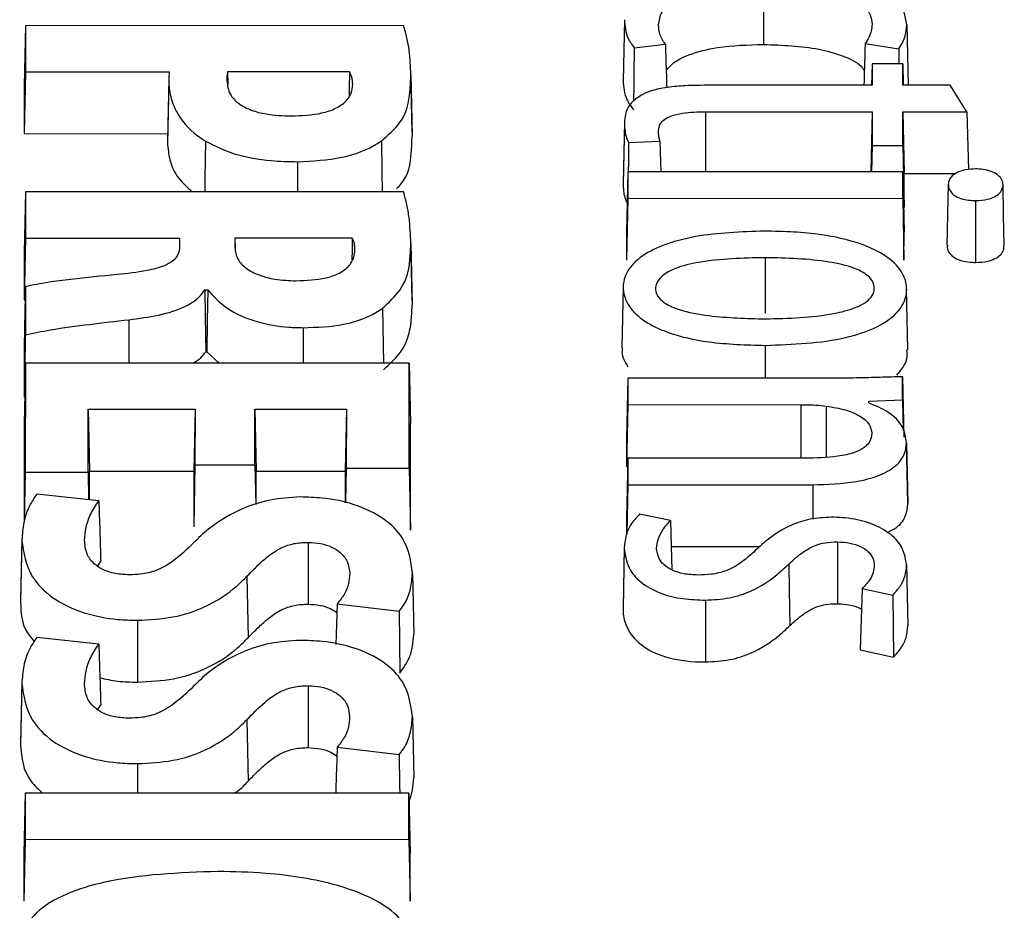
# Model space of a CAD drawing. Units: inches. Extents: x -230 to 118, y -64 to 140.
# Drawn here: x -224 to -223, y 46 to 47 of the extents above; entities that cross this region are included whole.
import ezdxf

# ---------------------------------------------------------------- set-up
doc = ezdxf.new("R2010")
doc.units = ezdxf.units.IN
doc.header["$MEASUREMENT"] = 0

msp = doc.modelspace()

# ---------------------------------------------------------------- linework, layer by layer
at = {"color": 7, "linetype": 'Continuous', "lineweight": 25}
for p, q in [((-223.26097, 46.81755), (-223.26097, 46.78501)), ((-223.33415, 46.79802), (-223.33484, 46.76587)), ((-223.64919, 46.79488), (-223.64988, 46.76313)), ((-223.64919, 46.79488), (-223.6492, 46.77059)), ((-223.45029, 46.79486), (-223.64919, 46.79488)), ((-223.18569, 46.79532), (-223.18501, 46.76352)), ((-223.32905, 46.78316), (-223.31263, 46.7851)), ((-223.20759, 46.78545), (-223.18991, 46.78277)), ((-223.18991, 46.78277), (-223.18981, 46.77482)), ((-223.6492, 46.77059), (-223.64988, 46.73805)), ((-223.6492, 46.77059), (-223.57345, 46.77058)), ((-223.47878, 46.77057), (-223.54286, 46.77058)), ((-223.54286, 46.77058), (-223.54274, 46.76401)), ((-223.44582, 46.73886), (-223.4465, 46.771)), ((-223.20394, 46.77483), (-223.20418, 46.76352)), ((-223.20394, 46.77483), (-223.20394, 46.76352)), ((-223.18782, 46.77482), (-223.20394, 46.77483)), ((-223.18782, 46.76352), (-223.18782, 46.77482)), ((-223.18782, 46.77482), (-223.18757, 46.76352)), ((-223.57383, 46.76686), (-223.57452, 46.73472)), ((-223.44648, 46.76901), (-223.4458, 46.73687)), ((-223.64988, 46.76313), (-223.64988, 46.73805)), ((-223.57384, 46.7652), (-223.57453, 46.73305)), ((-223.20394, 46.76352), (-223.28933, 46.76353)), ((-223.16289, 46.76352), (-223.18782, 46.76352)), ((-223.15406, 46.74957), (-223.16289, 46.76352)), ((-223.29145, 46.74959), (-223.20395, 46.74958)), ((-223.20395, 46.74958), (-223.20461, 46.71797)), ((-223.20395, 46.74958), (-223.20395, 46.73176)), ((-223.18783, 46.73176), (-223.18782, 46.74958)), ((-223.18782, 46.74958), (-223.15406, 46.74957)), ((-223.18782, 46.74958), (-223.18714, 46.71703)), ((-223.15406, 46.74957), (-223.15314, 46.71914)), ((-223.33417, 46.74383), (-223.33486, 46.71168)), ((-223.33416, 46.74428), (-223.33485, 46.71214)), ((-223.64988, 46.73805), (-223.57444, 46.73804)), ((-223.5745, 46.73472), (-223.57453, 46.73305)), ((-223.33195, 46.73334), (-223.31549, 46.73404)), ((-223.20395, 46.73176), (-223.20424, 46.71796)), ((-223.20395, 46.73176), (-223.18783, 46.73176)), ((-223.18783, 46.73176), (-223.18714, 46.69922)), ((-223.33237, 46.71798), (-223.33306, 46.68623)), ((-223.33237, 46.71798), (-223.33238, 46.70403)), ((-223.18783, 46.71796), (-223.33237, 46.71798)), ((-223.18784, 46.70401), (-223.18783, 46.71796)), ((-223.18783, 46.71796), (-223.18714, 46.68621)), ((-223.18714, 46.69922), (-223.18714, 46.71703)), ((-223.18714, 46.71703), (-223.15989, 46.71703)), ((-223.64922, 46.70738), (-223.6499, 46.67563)), ((-223.64922, 46.70738), (-223.64922, 46.68308)), ((-223.45033, 46.70736), (-223.64922, 46.70738)), ((-223.33238, 46.70403), (-223.33306, 46.67148)), ((-223.33238, 46.70403), (-223.18784, 46.70401)), ((-223.18784, 46.70401), (-223.18715, 46.67147)), ((-223.18743, 46.69922), (-223.18714, 46.69922)), ((-223.14947, 46.70285), (-223.14947, 46.67031)), ((-223.64922, 46.68308), (-223.64991, 46.65054)), ((-223.64922, 46.68308), (-223.56814, 46.68307)), ((-223.56814, 46.68307), (-223.56824, 46.67842)), ((-223.56814, 46.68307), (-223.56814, 46.67885)), ((-223.53907, 46.68307), (-223.53907, 46.67808)), ((-223.47732, 46.68306), (-223.53907, 46.68307)), ((-223.53907, 46.68307), (-223.53895, 46.67765)), ((-223.33306, 46.68623), (-223.33306, 46.67148)), ((-223.18715, 46.67147), (-223.18714, 46.68621)), ((-223.44585, 46.65022), (-223.44653, 46.68237)), ((-223.44651, 46.68036), (-223.44582, 46.64822)), ((-223.6499, 46.67563), (-223.64991, 46.65054)), ((-223.64923, 46.65755), (-223.64924, 46.6322)), ((-223.55485, 46.65589), (-223.55331, 46.65589)), ((-223.64991, 46.65054), (-223.64938, 46.65054)), ((-223.64992, 46.62565), (-223.64992, 46.59942)), ((-223.55438, 46.62334), (-223.55377, 46.62334)), ((-223.55377, 46.62334), (-223.54737, 46.61736)), ((-223.64924, 46.61737), (-223.64993, 46.58562)), ((-223.64924, 46.61737), (-223.64926, 46.55996)), ((-223.44744, 46.61735), (-223.64924, 46.61737)), ((-223.44745, 46.56204), (-223.44744, 46.61735)), ((-223.44744, 46.61735), (-223.44675, 46.5856)), ((-223.18787, 46.59808), (-223.18786, 46.61014)), ((-223.3324, 46.60941), (-223.33309, 46.57766)), ((-223.3324, 46.60941), (-223.33241, 46.59546)), ((-223.22486, 46.6094), (-223.3324, 46.60941)), ((-223.33241, 46.59546), (-223.3331, 46.56291)), ((-223.33241, 46.59546), (-223.24145, 46.59545)), ((-223.20566, 46.59733), (-223.18787, 46.59808)), ((-223.20566, 46.59635), (-223.20566, 46.59733)), ((-223.18787, 46.59808), (-223.18752, 46.58173)), ((-223.61628, 46.55995), (-223.61627, 46.59308)), ((-223.61627, 46.59308), (-223.56002, 46.59308)), ((-223.61627, 46.59308), (-223.61558, 46.56054)), ((-223.56002, 46.59308), (-223.5607, 46.56053)), ((-223.56002, 46.59308), (-223.56003, 46.56378)), ((-223.52855, 46.56378), (-223.52854, 46.59307)), ((-223.52854, 46.59307), (-223.48043, 46.59307)), ((-223.52854, 46.59307), (-223.52785, 46.56053)), ((-223.48043, 46.59307), (-223.48111, 46.56052)), ((-223.48043, 46.59307), (-223.48044, 46.56205)), ((-223.64993, 46.58562), (-223.64994, 46.53363)), ((-223.44677, 46.5295), (-223.44675, 46.5856)), ((-223.33309, 46.57766), (-223.3331, 46.56291)), ((-223.18507, 46.54355), (-223.18576, 46.5757)), ((-223.18576, 46.57532), (-223.18507, 46.54317)), ((-223.56003, 46.56378), (-223.56071, 46.53124)), ((-223.56003, 46.56378), (-223.52855, 46.56378)), ((-223.52855, 46.56378), (-223.52811, 46.54285)), ((-223.33242, 46.56728), (-223.3331, 46.53553)), ((-223.33242, 46.56728), (-223.33242, 46.55332)), ((-223.23934, 46.56727), (-223.33242, 46.56728)), ((-223.64926, 46.55996), (-223.64981, 46.53403)), ((-223.64926, 46.55996), (-223.61628, 46.55995)), ((-223.61628, 46.55995), (-223.61597, 46.54548)), ((-223.61559, 46.54543), (-223.61558, 46.56054)), ((-223.61558, 46.56054), (-223.5607, 46.56053)), ((-223.5607, 46.56053), (-223.56071, 46.53124)), ((-223.52786, 46.54293), (-223.52785, 46.56053)), ((-223.52785, 46.56053), (-223.48111, 46.56052)), ((-223.48111, 46.56052), (-223.48112, 46.54378)), ((-223.48044, 46.56205), (-223.48082, 46.54372)), ((-223.48044, 46.56205), (-223.44745, 46.56204)), ((-223.44745, 46.56204), (-223.44677, 46.5295)), ((-223.3331, 46.56291), (-223.33251, 46.56291)), ((-223.33242, 46.55332), (-223.33297, 46.52725)), ((-223.33242, 46.55332), (-223.23511, 46.55331)), ((-223.61059, 46.5449), (-223.64326, 46.54839)), ((-223.31, 46.53451), (-223.32621, 46.5379)), ((-223.3331, 46.53553), (-223.33311, 46.52693)), ((-223.65108, 46.52494), (-223.65177, 46.4928)), ((-223.65109, 46.52414), (-223.65177, 46.49199)), ((-223.50045, 46.523), (-223.50045, 46.49046)), ((-223.22215, 46.52325), (-223.22215, 46.49071)), ((-223.33423, 46.5206), (-223.33492, 46.48846)), ((-223.33423, 46.52017), (-223.33492, 46.48803)), ((-223.30957, 46.52078), (-223.26298, 46.52077)), ((-223.61116, 46.51052), (-223.60957, 46.51305)), ((-223.44567, 46.50669), (-223.44498, 46.47454)), ((-223.18578, 46.51117), (-223.18509, 46.47902)), ((-223.53271, 46.50516), (-223.53211, 46.47283)), ((-223.2091, 46.49874), (-223.19297, 46.49521)), ((-223.29153, 46.49262), (-223.29153, 46.46008)), ((-223.48523, 46.49069), (-223.45258, 46.48684)), ((-223.59029, 46.48203), (-223.59029, 46.44948)), ((-223.61061, 46.46944), (-223.64328, 46.47294)), ((-223.21012, 46.4664), (-223.19265, 46.46257)), ((-223.6511, 46.44948), (-223.65179, 46.41734)), ((-223.65111, 46.44868), (-223.6518, 46.41653)), ((-223.50047, 46.44754), (-223.50047, 46.415)), ((-223.61118, 46.43507), (-223.60959, 46.43759)), ((-223.44569, 46.43124), (-223.445, 46.39909)), ((-223.48525, 46.41525), (-223.4526, 46.4114)), ((-223.64931, 46.39105), (-223.65, 46.3593)), ((-223.64931, 46.39105), (-223.64932, 46.36676)), ((-223.44751, 46.39102), (-223.64931, 46.39105)), ((-223.44751, 46.36674), (-223.44751, 46.39102)), ((-223.44751, 46.39102), (-223.44682, 46.35928)), ((-223.64932, 46.36676), (-223.65, 46.33422)), ((-223.64932, 46.36676), (-223.44751, 46.36674)), ((-223.44751, 46.36674), (-223.44682, 46.3342)), ((-223.65, 46.3593), (-223.65, 46.33422)), ((-223.44682, 46.3342), (-223.44682, 46.35928))]:
    msp.add_line(p, q, dxfattribs=at)
at = {"color": 8, "linetype": 'Continuous', "lineweight": 25}
for p, q in [((-223.29145, 46.74959), (-223.29145, 46.71797)), ((-223.50611, 46.72327), (-223.50611, 46.70736)), ((-223.26012, 46.67279), (-223.26012, 46.64368)), ((-223.46145, 46.64616), (-223.46097, 46.61735)), ((-223.59489, 46.64018), (-223.5948, 46.61737)), ((-223.50313, 46.63596), (-223.50313, 46.61736)), ((-223.26013, 46.62665), (-223.26013, 46.6094)), ((-223.24145, 46.59545), (-223.24145, 46.56727)), ((-223.23511, 46.55331), (-223.23511, 46.5353)), ((-223.59031, 46.40658), (-223.59031, 46.39104))]:
    msp.add_line(p, q, dxfattribs=at)
at = {"color": 8, "linetype": 'Continuous', "lineweight": 25, "flags": 128}
msp.add_lwpolyline([(-223.55447, 46.73408), (-223.55462, 46.72435), (-223.55477, 46.71463), (-223.55488, 46.70737)], dxfattribs=at)
at = {"color": 7, "linetype": 'Continuous', "lineweight": 25, "flags": 128}
for points in [[(-223.46202, 46.73424), (-223.46175, 46.71804), (-223.46158, 46.70736)], [(-223.33195, 46.73334), (-223.33211, 46.72304), (-223.33219, 46.71798)], [(-223.31549, 46.73404), (-223.31521, 46.7233), (-223.31508, 46.71798)], [(-223.16385, 46.71158), (-223.16419, 46.69551), (-223.16453, 46.67944)], [(-223.13439, 46.67924), (-223.13473, 46.69531), (-223.13507, 46.71138)], [(-223.64923, 46.65755), (-223.6495, 46.64518), (-223.64971, 46.63541), (-223.64992, 46.62565)], [(-223.33479, 46.65743), (-223.33513, 46.64136), (-223.33547, 46.62529)], [(-223.55485, 46.65589), (-223.55465, 46.64198), (-223.55438, 46.62334)], [(-223.55331, 46.65589), (-223.55354, 46.63961), (-223.55377, 46.62334)], [(-223.18505, 46.62431), (-223.18539, 46.64038), (-223.18574, 46.65645)], [(-223.18786, 46.61014), (-223.18752, 46.59427), (-223.18718, 46.5784)], [(-223.22803, 46.59466), (-223.22809, 46.58183), (-223.22814, 46.57198), (-223.22815, 46.56793)], [(-223.31, 46.53451), (-223.30959, 46.52123), (-223.30918, 46.5085)], [(-223.24778, 46.51158), (-223.24754, 46.49794), (-223.2472, 46.47923)], [(-223.2091, 46.49874), (-223.20944, 46.48789), (-223.20978, 46.47714), (-223.21012, 46.4664)], [(-223.19297, 46.49521), (-223.19281, 46.47889), (-223.19265, 46.46257)], [(-223.48523, 46.49069), (-223.48575, 46.47448), (-223.48592, 46.46933)], [(-223.45258, 46.48684), (-223.4524, 46.47054), (-223.45223, 46.45425)], [(-223.53273, 46.42972), (-223.53243, 46.41355), (-223.53213, 46.39738)], [(-223.4526, 46.4114), (-223.45243, 46.3951), (-223.45238, 46.39103)]]:
    msp.add_lwpolyline(points, dxfattribs=at)
at = {"color": 7, "linetype": 'Continuous', "lineweight": 25}
for points, knots in [([(-223.18569, 46.79532), (-223.18651, 46.8), (-223.18803, 46.80866), (-223.20044, 46.81903), (-223.21827, 46.82671), (-223.2392, 46.83089), (-223.25459, 46.83133), (-223.26096, 46.83151)], [0, 0, 0, 0, 0.220037, 0.407496, 0.577852, 0.825235, 1, 1, 1, 1]), ([(-223.31623, 46.79533), (-223.3159, 46.79759), (-223.31525, 46.80211), (-223.30935, 46.80798), (-223.29936, 46.81296), (-223.28299, 46.81689), (-223.26917, 46.81731), (-223.26097, 46.81755)], [0, 0, 0, 0, 0.1546346, 0.3099687, 0.4524, 0.674994, 1, 1, 1, 1]), ([(-223.26097, 46.81755), (-223.25111, 46.81716), (-223.23653, 46.81659), (-223.21887, 46.81188), (-223.20925, 46.80675), (-223.20453, 46.8009), (-223.20412, 46.79733), (-223.20393, 46.79571)], [0, 0, 0, 0, 0.385675, 0.570313, 0.756844, 0.89007, 1, 1, 1, 1]), ([(-223.33415, 46.79802), (-223.33406, 46.79639), (-223.33386, 46.79306), (-223.33242, 46.788), (-223.33018, 46.78479), (-223.32905, 46.78316)], [0, 0, 0, 0, 0.320306, 0.655846, 1, 1, 1, 1]), ([(-223.44648, 46.76901), (-223.44665, 46.77333), (-223.44691, 46.77981), (-223.44841, 46.78843), (-223.44966, 46.79272), (-223.45029, 46.79486)], [0, 0, 0, 0, 0.498009, 0.748651, 1, 1, 1, 1]), ([(-223.31263, 46.7851), (-223.31326, 46.786), (-223.31453, 46.7878), (-223.31592, 46.79123), (-223.31611, 46.79377), (-223.31623, 46.79533)], [0, 0, 0, 0, 0.27719, 0.554373, 1, 1, 1, 1]), ([(-223.20393, 46.79571), (-223.20402, 46.79449), (-223.2042, 46.79213), (-223.20546, 46.78867), (-223.20687, 46.78653), (-223.20759, 46.78545)], [0, 0, 0, 0, 0.347775, 0.671156, 1, 1, 1, 1]), ([(-223.18991, 46.78277), (-223.18916, 46.78389), (-223.18766, 46.78613), (-223.18616, 46.79035), (-223.18587, 46.79343), (-223.18569, 46.79532)], [0, 0, 0, 0, 0.280188, 0.559142, 1, 1, 1, 1]), ([(-223.32905, 46.78316), (-223.32909, 46.7795), (-223.32917, 46.77224), (-223.32928, 46.76291), (-223.32934, 46.75723), (-223.32937, 46.75515)], [0, 0, 0, 0, 0.391566, 0.777651, 1, 1, 1, 1]), ([(-223.31263, 46.7851), (-223.31246, 46.77969), (-223.31223, 46.77209), (-223.312, 46.76448), (-223.31193, 46.76228)], [0, 0, 0, 0, 0.710798, 1, 1, 1, 1]), ([(-223.31221, 46.7713), (-223.31101, 46.77275), (-223.3083, 46.77603), (-223.29893, 46.78041), (-223.28294, 46.78436), (-223.26919, 46.78477), (-223.26097, 46.78501)], [0, 0, 0, 0, 0.138351, 0.31372, 0.58987, 1, 1, 1, 1]), ([(-223.26097, 46.78501), (-223.25106, 46.78463), (-223.23653, 46.78407), (-223.21941, 46.77933), (-223.21079, 46.77528), (-223.20852, 46.77206), (-223.208, 46.77132)], [0, 0, 0, 0, 0.48108, 0.705462, 0.932077, 1, 1, 1, 1]), ([(-223.20759, 46.78545), (-223.20769, 46.78197), (-223.2079, 46.77483), (-223.20811, 46.76753), (-223.20822, 46.76369), (-223.20823, 46.76352)], [0, 0, 0, 0, 0.4755067, 0.9768277, 1, 1, 1, 1]), ([(-223.57345, 46.77058), (-223.57353, 46.77015), (-223.57368, 46.76928), (-223.5738, 46.76795), (-223.57384, 46.76659), (-223.57384, 46.76566), (-223.57384, 46.7652)], [0, 0, 0, 0, 0.242014, 0.484028, 0.741817, 1, 1, 1, 1]), ([(-223.54286, 46.77058), (-223.54295, 46.7702), (-223.54311, 46.76944), (-223.54321, 46.76828), (-223.54325, 46.76713), (-223.54325, 46.76636), (-223.54325, 46.76597)], [0, 0, 0, 0, 0.249278, 0.4983583, 0.7492564, 1, 1, 1, 1]), ([(-223.47878, 46.77057), (-223.47883, 46.7672), (-223.4789, 46.76293), (-223.47896, 46.75866), (-223.47897, 46.75777)], [0, 0, 0, 0, 0.790141, 1, 1, 1, 1]), ([(-223.47708, 46.76404), (-223.4771, 46.76463), (-223.47714, 46.76581), (-223.47747, 46.76749), (-223.47796, 46.76909), (-223.47851, 46.77008), (-223.47878, 46.77057)], [0, 0, 0, 0, 0.266383, 0.53279, 0.765242, 1, 1, 1, 1]), ([(-223.54325, 46.76597), (-223.54295, 46.76351), (-223.54244, 46.75928), (-223.5376, 46.75385), (-223.53081, 46.75029), (-223.52118, 46.74781), (-223.51383, 46.74754), (-223.50942, 46.74737)], [0, 0, 0, 0, 0.2396901, 0.4124001, 0.5856828, 0.7510587, 1, 1, 1, 1]), ([(-223.46202, 46.73424), (-223.45846, 46.73732), (-223.44947, 46.7451), (-223.44686, 46.75761), (-223.44658, 46.7661), (-223.44648, 46.76901)], [0, 0, 0, 0, 0.3005434, 0.7599534, 1, 1, 1, 1]), ([(-223.33484, 46.76587), (-223.33474, 46.76425), (-223.33454, 46.76084), (-223.33306, 46.75562), (-223.33065, 46.75226), (-223.32942, 46.75057)], [0, 0, 0, 0, 0.3103912, 0.6503657, 1, 1, 1, 1]), ([(-223.57384, 46.7652), (-223.57358, 46.7623), (-223.57306, 46.7565), (-223.56837, 46.74619), (-223.56165, 46.73852), (-223.55519, 46.73452), (-223.55447, 46.73408)], [0, 0, 0, 0, 0.257657, 0.514433, 0.94598, 1, 1, 1, 1]), ([(-223.50942, 46.74737), (-223.50392, 46.7476), (-223.49556, 46.74794), (-223.48572, 46.75119), (-223.48036, 46.75494), (-223.4775, 46.75942), (-223.47722, 46.76248), (-223.47708, 46.76404)], [0, 0, 0, 0, 0.331634, 0.503779, 0.676889, 0.835652, 1, 1, 1, 1]), ([(-223.28933, 46.76353), (-223.29356, 46.76349), (-223.30101, 46.76342), (-223.31158, 46.76254), (-223.31992, 46.76093), (-223.32401, 46.7589), (-223.32562, 46.7581)], [0, 0, 0, 0, 0.329696, 0.581411, 0.834855, 1, 1, 1, 1]), ([(-223.32562, 46.7581), (-223.32745, 46.75684), (-223.33162, 46.75398), (-223.33385, 46.7488), (-223.33408, 46.74528), (-223.33417, 46.74383)], [0, 0, 0, 0, 0.315183, 0.717538, 1, 1, 1, 1]), ([(-223.31624, 46.73961), (-223.31609, 46.74083), (-223.31584, 46.74294), (-223.31332, 46.74561), (-223.30934, 46.74764), (-223.30192, 46.74935), (-223.29558, 46.74949), (-223.29145, 46.74959)], [0, 0, 0, 0, 0.183542, 0.316171, 0.44901, 0.641214, 1, 1, 1, 1]), ([(-223.33417, 46.74383), (-223.33413, 46.74263), (-223.33406, 46.74027), (-223.33347, 46.73674), (-223.33246, 46.73448), (-223.33195, 46.73334)], [0, 0, 0, 0, 0.339176, 0.667671, 1, 1, 1, 1]), ([(-223.31549, 46.73404), (-223.31566, 46.73466), (-223.31601, 46.73589), (-223.31621, 46.73775), (-223.31623, 46.73899), (-223.31624, 46.73961)], [0, 0, 0, 0, 0.336413, 0.667678, 1, 1, 1, 1]), ([(-223.45404, 46.70922), (-223.45327, 46.70994), (-223.44741, 46.71549), (-223.44633, 46.7254), (-223.44593, 46.73393), (-223.4458, 46.73687)], [0, 0, 0, 0, 0.0898, 0.686398, 1, 1, 1, 1]), ([(-223.57453, 46.73305), (-223.57424, 46.73014), (-223.57366, 46.72433), (-223.57012, 46.71535), (-223.56436, 46.71012), (-223.56132, 46.70737)], [0, 0, 0, 0, 0.321997, 0.642263, 1, 1, 1, 1]), ([(-223.55447, 46.73408), (-223.54945, 46.7316), (-223.53943, 46.72665), (-223.52192, 46.72367), (-223.51076, 46.72339), (-223.50611, 46.72327)], [0, 0, 0, 0, 0.3690927, 0.7376558, 1, 1, 1, 1]), ([(-223.50611, 46.72327), (-223.49816, 46.7237), (-223.48467, 46.72442), (-223.46984, 46.72925), (-223.46408, 46.73292), (-223.46202, 46.73424)], [0, 0, 0, 0, 0.479772, 0.814107, 1, 1, 1, 1]), ([(-223.14946, 46.71948), (-223.15127, 46.71939), (-223.1546, 46.71924), (-223.15894, 46.71787), (-223.16199, 46.71591), (-223.1637, 46.71347), (-223.16401, 46.71069), (-223.16315, 46.70792), (-223.16077, 46.70548), (-223.15738, 46.70385), (-223.15344, 46.70298), (-223.15076, 46.70289), (-223.14947, 46.70285)], [0, 0, 0, 0, 0.117825, 0.217424, 0.317178, 0.41191, 0.511399, 0.631183, 0.727549, 0.82422, 0.915532, 1, 1, 1, 1]), ([(-223.14947, 46.70285), (-223.14731, 46.70296), (-223.1437, 46.70316), (-223.13937, 46.70474), (-223.13669, 46.70671), (-223.1351, 46.70937), (-223.13486, 46.71231), (-223.13638, 46.71524), (-223.1393, 46.71746), (-223.14327, 46.71892), (-223.14681, 46.71943), (-223.14889, 46.71947), (-223.14946, 46.71948)], [0, 0, 0, 0, 0.140728, 0.234724, 0.328799, 0.421335, 0.551938, 0.657785, 0.763904, 0.863043, 0.962295, 1, 1, 1, 1]), ([(-223.33486, 46.71168), (-223.33482, 46.71048), (-223.33474, 46.70806), (-223.33419, 46.70461), (-223.33318, 46.70244), (-223.33273, 46.70146)], [0, 0, 0, 0, 0.34811, 0.705769, 1, 1, 1, 1]), ([(-223.44651, 46.68036), (-223.44669, 46.68487), (-223.44697, 46.69163), (-223.44851, 46.70063), (-223.44972, 46.70511), (-223.45033, 46.70736)], [0, 0, 0, 0, 0.4982572, 0.7488911, 1, 1, 1, 1]), ([(-223.47732, 46.68306), (-223.47738, 46.67947), (-223.47743, 46.67559), (-223.47749, 46.67171), (-223.47749, 46.67143)], [0, 0, 0, 0, 0.927494, 1, 1, 1, 1]), ([(-223.4759, 46.67653), (-223.47591, 46.67716), (-223.47593, 46.67842), (-223.47615, 46.68014), (-223.47652, 46.68171), (-223.47705, 46.68261), (-223.47732, 46.68306)], [0, 0, 0, 0, 0.284806, 0.56978, 0.783059, 1, 1, 1, 1]), ([(-223.26041, 46.68674), (-223.27275, 46.68635), (-223.29149, 46.68574), (-223.31366, 46.67993), (-223.32667, 46.67321), (-223.3338, 46.66492), (-223.33553, 46.65587), (-223.33247, 46.647), (-223.32408, 46.6391), (-223.30983, 46.63232), (-223.28798, 46.62743), (-223.27013, 46.62693), (-223.26013, 46.62665)], [0, 0, 0, 0, 0.180684, 0.274344, 0.353945, 0.433983, 0.505185, 0.583582, 0.661152, 0.737329, 0.852748, 1, 1, 1, 1]), ([(-223.26013, 46.62665), (-223.24555, 46.62719), (-223.22513, 46.62795), (-223.20217, 46.63537), (-223.19076, 46.64272), (-223.18556, 46.65153), (-223.1855, 46.66054), (-223.19035, 46.66916), (-223.20114, 46.67701), (-223.21952, 46.68358), (-223.24058, 46.68641), (-223.2553, 46.68666), (-223.26041, 46.68674)], [0, 0, 0, 0, 0.212201, 0.297076, 0.382647, 0.458985, 0.53009, 0.610153, 0.686265, 0.78215, 0.924363, 1, 1, 1, 1]), ([(-223.56814, 46.67885), (-223.56828, 46.67725), (-223.56853, 46.67447), (-223.5716, 46.67086), (-223.57707, 46.6679), (-223.58707, 46.66535), (-223.59568, 46.66445), (-223.60098, 46.6639)], [0, 0, 0, 0, 0.177206, 0.307134, 0.437052, 0.653475, 1, 1, 1, 1]), ([(-223.53907, 46.67808), (-223.53878, 46.67597), (-223.53824, 46.6721), (-223.53346, 46.66704), (-223.52656, 46.66346), (-223.51738, 46.66108), (-223.51053, 46.6608), (-223.50673, 46.66064)], [0, 0, 0, 0, 0.2189488, 0.4030233, 0.5873121, 0.7714187, 1, 1, 1, 1]), ([(-223.46145, 46.64616), (-223.45801, 46.64934), (-223.44894, 46.65775), (-223.44681, 46.67004), (-223.44657, 46.67824), (-223.44651, 46.68036)], [0, 0, 0, 0, 0.311451, 0.821739, 1, 1, 1, 1]), ([(-223.16429, 46.67944), (-223.16435, 46.67881), (-223.16454, 46.677), (-223.16289, 46.6744), (-223.15969, 46.67214), (-223.15575, 46.67082), (-223.1522, 46.67035), (-223.15008, 46.67032), (-223.14947, 46.67031)], [0, 0, 0, 0, 0.13206, 0.381124, 0.561326, 0.741508, 0.92559, 1, 1, 1, 1]), ([(-223.14947, 46.67031), (-223.14732, 46.67042), (-223.14364, 46.67061), (-223.1391, 46.67219), (-223.13623, 46.67424), (-223.13454, 46.67669), (-223.13458, 46.6784), (-223.1346, 46.67925)], [0, 0, 0, 0, 0.263566, 0.450175, 0.637111, 0.819366, 1, 1, 1, 1]), ([(-223.50673, 46.66064), (-223.50141, 46.66085), (-223.49344, 46.66116), (-223.48417, 46.6643), (-223.47886, 46.66812), (-223.47639, 46.67244), (-223.47604, 46.67537), (-223.4759, 46.67653)], [0, 0, 0, 0, 0.336254, 0.504784, 0.674085, 0.870248, 1, 1, 1, 1]), ([(-223.26012, 46.67279), (-223.27194, 46.67254), (-223.28833, 46.67219), (-223.30605, 46.66795), (-223.3136, 46.66419), (-223.31724, 46.66022), (-223.31815, 46.65589), (-223.31672, 46.65188), (-223.31229, 46.64818), (-223.30345, 46.64452), (-223.28557, 46.64121), (-223.27005, 46.64084), (-223.26013, 46.6406)], [0, 0, 0, 0, 0.249579, 0.346084, 0.402139, 0.458671, 0.50749, 0.560833, 0.605995, 0.670219, 0.78897, 1, 1, 1, 1]), ([(-223.26013, 46.6406), (-223.24785, 46.64091), (-223.23135, 46.64132), (-223.2138, 46.64578), (-223.20696, 46.64921), (-223.20348, 46.65278), (-223.20244, 46.65662), (-223.20338, 46.66056), (-223.20706, 46.66439), (-223.21481, 46.66813), (-223.23264, 46.67215), (-223.24878, 46.67253), (-223.26012, 46.67279)], [0, 0, 0, 0, 0.260097, 0.349327, 0.404694, 0.451395, 0.498144, 0.546374, 0.596608, 0.65682, 0.758874, 1, 1, 1, 1]), ([(-223.60098, 46.6639), (-223.6091, 46.66312), (-223.62129, 46.66195), (-223.63745, 46.6599), (-223.6453, 46.65834), (-223.64923, 46.65755)], [0, 0, 0, 0, 0.497876, 0.748297, 1, 1, 1, 1]), ([(-223.59489, 46.64018), (-223.58961, 46.64086), (-223.579, 46.64225), (-223.56561, 46.64627), (-223.558, 46.65149), (-223.55568, 46.65473), (-223.55485, 46.65589)], [0, 0, 0, 0, 0.319589, 0.642319, 0.871985, 1, 1, 1, 1]), ([(-223.55331, 46.65589), (-223.55028, 46.65247), (-223.5442, 46.64563), (-223.52849, 46.63883), (-223.51397, 46.63621), (-223.50564, 46.63602), (-223.50313, 46.63596)], [0, 0, 0, 0, 0.3056268, 0.6131653, 0.8830555, 1, 1, 1, 1]), ([(-223.46092, 46.61376), (-223.45744, 46.61697), (-223.4483, 46.62543), (-223.44613, 46.63781), (-223.44589, 46.64607), (-223.44582, 46.64822)], [0, 0, 0, 0, 0.312071, 0.820872, 1, 1, 1, 1]), ([(-223.50313, 46.63596), (-223.49589, 46.6362), (-223.48357, 46.63659), (-223.46943, 46.64108), (-223.46374, 46.6447), (-223.46145, 46.64616)], [0, 0, 0, 0, 0.458928, 0.781818, 1, 1, 1, 1]), ([(-223.64924, 46.6322), (-223.64487, 46.63311), (-223.63387, 46.63538), (-223.61558, 46.63776), (-223.60179, 46.63937), (-223.59489, 46.64018)], [0, 0, 0, 0, 0.247929, 0.623573, 1, 1, 1, 1]), ([(-223.64924, 46.6322), (-223.64932, 46.62836), (-223.64947, 46.62098), (-223.6497, 46.61006), (-223.64985, 46.60296), (-223.64992, 46.59942)], [0, 0, 0, 0, 0.351251, 0.675623, 1, 1, 1, 1]), ([(-223.56093, 46.61736), (-223.55948, 46.61825), (-223.55663, 46.62), (-223.55512, 46.62224), (-223.55438, 46.62334)], [0, 0, 0, 0, 0.508039, 1, 1, 1, 1]), ([(-223.33518, 46.62527), (-223.33529, 46.62483), (-223.33608, 46.62146), (-223.33408, 46.61817), (-223.33235, 46.61531)], [0, 0, 0, 0, 0.131144, 1, 1, 1, 1]), ([(-223.19087, 46.61096), (-223.18857, 46.61377), (-223.18507, 46.61804), (-223.18545, 46.6227), (-223.18559, 46.62431)], [0, 0, 0, 0, 0.6557009, 1, 1, 1, 1]), ([(-223.18786, 46.61014), (-223.1918, 46.61004), (-223.19993, 46.60983), (-223.21225, 46.60945), (-223.22065, 46.60941), (-223.22486, 46.6094)], [0, 0, 0, 0, 0.319147, 0.659465, 1, 1, 1, 1]), ([(-223.24145, 46.59545), (-223.24015, 46.59544), (-223.23757, 46.59542), (-223.23306, 46.59527), (-223.22991, 46.59489), (-223.22803, 46.59466)], [0, 0, 0, 0, 0.287125, 0.574357, 1, 1, 1, 1]), ([(-223.22803, 46.59466), (-223.22456, 46.59412), (-223.2181, 46.59313), (-223.21015, 46.58973), (-223.20493, 46.58539), (-223.20429, 46.58205), (-223.20399, 46.5805)], [0, 0, 0, 0, 0.287735, 0.535444, 0.784757, 1, 1, 1, 1]), ([(-223.18576, 46.57532), (-223.1862, 46.57823), (-223.18707, 46.58406), (-223.19441, 46.59167), (-223.2021, 46.59487), (-223.20566, 46.59635)], [0, 0, 0, 0, 0.348026, 0.697952, 1, 1, 1, 1]), ([(-223.20399, 46.5805), (-223.20423, 46.57881), (-223.20463, 46.57594), (-223.20834, 46.57244), (-223.21398, 46.56977), (-223.22449, 46.56754), (-223.2335, 46.56738), (-223.23934, 46.56727)], [0, 0, 0, 0, 0.182167, 0.308899, 0.435399, 0.634641, 1, 1, 1, 1]), ([(-223.23511, 46.55331), (-223.22738, 46.55355), (-223.21531, 46.55392), (-223.20013, 46.55781), (-223.19109, 46.56291), (-223.1864, 46.56916), (-223.18597, 46.5733), (-223.18576, 46.57532)], [0, 0, 0, 0, 0.326806, 0.509993, 0.694936, 0.851647, 1, 1, 1, 1]), ([(-223.64326, 46.54839), (-223.64456, 46.54644), (-223.64777, 46.54163), (-223.65038, 46.53343), (-223.65085, 46.52725), (-223.65109, 46.52414)], [0, 0, 0, 0, 0.252099, 0.622813, 1, 1, 1, 1]), ([(-223.61811, 46.52394), (-223.61791, 46.52621), (-223.61751, 46.53092), (-223.61517, 46.53801), (-223.61213, 46.54259), (-223.61059, 46.5449)], [0, 0, 0, 0, 0.31755, 0.655585, 1, 1, 1, 1]), ([(-223.61059, 46.5449), (-223.61042, 46.53959), (-223.61009, 46.52897), (-223.60974, 46.51836), (-223.60957, 46.51305)], [0, 0, 0, 0, 0.499998, 1, 1, 1, 1]), ([(-223.50465, 46.54689), (-223.51004, 46.54654), (-223.5208, 46.54585), (-223.53802, 46.54006), (-223.55127, 46.53197), (-223.55825, 46.52519), (-223.56074, 46.52278)], [0, 0, 0, 0, 0.220479, 0.439757, 0.800512, 1, 1, 1, 1]), ([(-223.44567, 46.50669), (-223.44651, 46.51308), (-223.44786, 46.52333), (-223.46007, 46.5358), (-223.47508, 46.54314), (-223.49095, 46.54648), (-223.5008, 46.54677), (-223.50465, 46.54689)], [0, 0, 0, 0, 0.321456, 0.515704, 0.710996, 0.887323, 1, 1, 1, 1]), ([(-223.19587, 46.52819), (-223.19406, 46.52912), (-223.1894, 46.53149), (-223.18581, 46.53695), (-223.18531, 46.54114), (-223.18507, 46.54317)], [0, 0, 0, 0, 0.2477956, 0.6346322, 1, 1, 1, 1]), ([(-223.32621, 46.5379), (-223.32795, 46.53601), (-223.33132, 46.53236), (-223.33367, 46.52627), (-223.33404, 46.52222), (-223.33423, 46.52017)], [0, 0, 0, 0, 0.3437988, 0.6678166, 1, 1, 1, 1]), ([(-223.31722, 46.51981), (-223.31704, 46.5214), (-223.31667, 46.52474), (-223.31414, 46.52972), (-223.3114, 46.5329), (-223.31, 46.53451)], [0, 0, 0, 0, 0.308302, 0.649643, 1, 1, 1, 1]), ([(-223.22549, 46.53624), (-223.22924, 46.53604), (-223.23674, 46.53562), (-223.24883, 46.53149), (-223.25845, 46.52524), (-223.26395, 46.52001), (-223.2662, 46.51787)], [0, 0, 0, 0, 0.206641, 0.412984, 0.759526, 1, 1, 1, 1]), ([(-223.18578, 46.51117), (-223.18641, 46.51488), (-223.18751, 46.52127), (-223.19594, 46.52913), (-223.20664, 46.53404), (-223.21721, 46.53604), (-223.22345, 46.53619), (-223.22549, 46.53624)], [0, 0, 0, 0, 0.292026, 0.502626, 0.7139902, 0.9068249, 1, 1, 1, 1]), ([(-223.65109, 46.52414), (-223.65016, 46.51757), (-223.64864, 46.50683), (-223.63587, 46.49358), (-223.61985, 46.48564), (-223.60345, 46.48237), (-223.59374, 46.48212), (-223.59029, 46.48203)], [0, 0, 0, 0, 0.3187727, 0.5214369, 0.7254624, 0.9025316, 1, 1, 1, 1]), ([(-223.5945, 46.50594), (-223.59703, 46.50606), (-223.6021, 46.50631), (-223.60866, 46.50851), (-223.61393, 46.51212), (-223.61753, 46.51739), (-223.6179, 46.52161), (-223.61811, 46.52394)], [0, 0, 0, 0, 0.171996, 0.344858, 0.500866, 0.725745, 1, 1, 1, 1]), ([(-223.56074, 46.52278), (-223.56431, 46.51926), (-223.56983, 46.5138), (-223.57964, 46.5081), (-223.58779, 46.50614), (-223.59253, 46.506), (-223.5945, 46.50594)], [0, 0, 0, 0, 0.450939, 0.697657, 0.874569, 1, 1, 1, 1]), ([(-223.53271, 46.50516), (-223.52967, 46.50827), (-223.5247, 46.51335), (-223.51712, 46.51918), (-223.5099, 46.52219), (-223.50435, 46.52295), (-223.5012, 46.52299), (-223.50045, 46.523)], [0, 0, 0, 0, 0.394128, 0.645603, 0.798471, 0.952275, 1, 1, 1, 1]), ([(-223.50045, 46.523), (-223.49824, 46.52288), (-223.49382, 46.52264), (-223.48795, 46.52067), (-223.48293, 46.51747), (-223.47928, 46.51267), (-223.47888, 46.5088), (-223.47866, 46.50669)], [0, 0, 0, 0, 0.165724, 0.331546, 0.496991, 0.724859, 1, 1, 1, 1]), ([(-223.24778, 46.51158), (-223.24538, 46.51374), (-223.24148, 46.51724), (-223.23501, 46.52118), (-223.22859, 46.52306), (-223.22432, 46.52319), (-223.22215, 46.52325)], [0, 0, 0, 0, 0.387839, 0.630127, 0.812137, 1, 1, 1, 1]), ([(-223.22215, 46.52325), (-223.21996, 46.52314), (-223.21557, 46.5229), (-223.20981, 46.52099), (-223.20565, 46.51818), (-223.2032, 46.51473), (-223.20294, 46.51226), (-223.20281, 46.51098)], [0, 0, 0, 0, 0.2041382, 0.4087395, 0.6016181, 0.793832, 1, 1, 1, 1]), ([(-223.33423, 46.52017), (-223.3338, 46.51661), (-223.33303, 46.51023), (-223.32614, 46.50176), (-223.31597, 46.49602), (-223.30368, 46.49304), (-223.29551, 46.49276), (-223.29153, 46.49262)], [0, 0, 0, 0, 0.2561738, 0.4576129, 0.6605474, 0.8347585, 1, 1, 1, 1]), ([(-223.29544, 46.50581), (-223.29804, 46.50593), (-223.30284, 46.50615), (-223.30911, 46.50813), (-223.31354, 46.51099), (-223.31665, 46.51498), (-223.31701, 46.51803), (-223.31722, 46.51981)], [0, 0, 0, 0, 0.211731, 0.390456, 0.569366, 0.748551, 1, 1, 1, 1]), ([(-223.2662, 46.51787), (-223.26821, 46.51607), (-223.27225, 46.51244), (-223.27955, 46.50812), (-223.28792, 46.506), (-223.29309, 46.50587), (-223.29544, 46.50581)], [0, 0, 0, 0, 0.2950725, 0.5923544, 0.8139583, 1, 1, 1, 1]), ([(-223.29153, 46.49262), (-223.28726, 46.49285), (-223.27873, 46.49331), (-223.2653, 46.49789), (-223.25537, 46.50442), (-223.24982, 46.50966), (-223.24778, 46.51158)], [0, 0, 0, 0, 0.221771, 0.44348, 0.795598, 1, 1, 1, 1]), ([(-223.47866, 46.50669), (-223.47879, 46.50489), (-223.47905, 46.50126), (-223.48111, 46.49581), (-223.48384, 46.49241), (-223.48523, 46.49069)], [0, 0, 0, 0, 0.325117, 0.65754, 1, 1, 1, 1]), ([(-223.45258, 46.48684), (-223.45155, 46.4882), (-223.4487, 46.49197), (-223.44632, 46.4987), (-223.44589, 46.504), (-223.44567, 46.50669)], [0, 0, 0, 0, 0.2187001, 0.6047295, 1, 1, 1, 1]), ([(-223.20281, 46.51098), (-223.20291, 46.50971), (-223.20312, 46.50724), (-223.20504, 46.50304), (-223.20756, 46.50037), (-223.2091, 46.49874)], [0, 0, 0, 0, 0.296149, 0.571404, 1, 1, 1, 1]), ([(-223.19297, 46.49521), (-223.19157, 46.49685), (-223.18877, 46.50014), (-223.18625, 46.50555), (-223.18594, 46.50928), (-223.18578, 46.51117)], [0, 0, 0, 0, 0.3287461, 0.659209, 1, 1, 1, 1]), ([(-223.59029, 46.48203), (-223.58394, 46.48235), (-223.57124, 46.48299), (-223.55253, 46.48934), (-223.54041, 46.49745), (-223.53445, 46.50343), (-223.53271, 46.50516)], [0, 0, 0, 0, 0.256529, 0.513544, 0.858647, 1, 1, 1, 1]), ([(-223.65177, 46.49199), (-223.65156, 46.48518), (-223.65132, 46.47773), (-223.64504, 46.47151), (-223.6445, 46.47098)], [0, 0, 0, 0, 0.913776, 1, 1, 1, 1]), ([(-223.53211, 46.47283), (-223.5306, 46.47438), (-223.52833, 46.47671), (-223.52432, 46.48052), (-223.52088, 46.48349), (-223.51592, 46.48694), (-223.51029, 46.48963), (-223.5041, 46.49042), (-223.50107, 46.49045), (-223.50045, 46.49046)], [0, 0, 0, 0, 0.200092, 0.30011, 0.500372, 0.600547, 0.803588, 0.959703, 1, 1, 1, 1]), ([(-223.50045, 46.49046), (-223.49832, 46.49033), (-223.49407, 46.49009), (-223.48875, 46.48841), (-223.48639, 46.48675), (-223.48538, 46.48604)], [0, 0, 0, 0, 0.364031, 0.728339, 1, 1, 1, 1]), ([(-223.33492, 46.48803), (-223.33492, 46.48037), (-223.33139, 46.47339), (-223.317, 46.46324), (-223.30615, 46.46008), (-223.29153, 46.46008)], [11, 11, 11, 11, 11.5, 11.5, 12, 12, 12, 12]), ([(-223.2472, 46.47923), (-223.24484, 46.48134), (-223.24101, 46.48478), (-223.23474, 46.48864), (-223.22849, 46.49052), (-223.22431, 46.49065), (-223.22215, 46.49071)], [0, 0, 0, 0, 0.388465, 0.630899, 0.809166, 1, 1, 1, 1]), ([(-223.22215, 46.49071), (-223.22006, 46.49058), (-223.21587, 46.49033), (-223.21139, 46.48908), (-223.20975, 46.48792), (-223.20945, 46.4877)], [0, 0, 0, 0, 0.448237, 0.897694, 1, 1, 1, 1]), ([(-223.29153, 46.46008), (-223.28719, 46.46031), (-223.27852, 46.46078), (-223.26488, 46.46542), (-223.25483, 46.47202), (-223.24924, 46.4773), (-223.2472, 46.47923)], [0, 0, 0, 0, 0.222792, 0.445473, 0.797739, 1, 1, 1, 1]), ([(-223.19265, 46.46257), (-223.19123, 46.4642), (-223.18832, 46.46755), (-223.18561, 46.47313), (-223.18526, 46.47704), (-223.18509, 46.47902)], [0, 0, 0, 0, 0.318312, 0.653527, 1, 1, 1, 1]), ([(-223.64328, 46.47294), (-223.64459, 46.47099), (-223.6478, 46.46617), (-223.6504, 46.45797), (-223.65087, 46.45179), (-223.65111, 46.44868)], [0, 0, 0, 0, 0.2531154, 0.6232876, 1, 1, 1, 1]), ([(-223.59029, 46.44948), (-223.58387, 46.44981), (-223.57101, 46.45047), (-223.55209, 46.45688), (-223.53986, 46.46506), (-223.53384, 46.47109), (-223.53211, 46.47283)], [0, 0, 0, 0, 0.257068, 0.51459, 0.859923, 1, 1, 1, 1]), ([(-223.50467, 46.47144), (-223.51006, 46.4711), (-223.52081, 46.47041), (-223.53802, 46.46462), (-223.55128, 46.45653), (-223.55827, 46.44974), (-223.56076, 46.44732)], [0, 0, 0, 0, 0.220259, 0.439288, 0.799896, 1, 1, 1, 1]), ([(-223.44569, 46.43124), (-223.44653, 46.43763), (-223.44789, 46.44789), (-223.4601, 46.46036), (-223.4751, 46.4677), (-223.49098, 46.47103), (-223.50083, 46.47133), (-223.50467, 46.47144)], [0, 0, 0, 0, 0.321588, 0.515813, 0.711078, 0.887369, 1, 1, 1, 1]), ([(-223.45223, 46.45425), (-223.45041, 46.45684), (-223.44725, 46.46137), (-223.44538, 46.46828), (-223.44511, 46.47245), (-223.44498, 46.47454)], [0, 0, 0, 0, 0.401433, 0.69883, 1, 1, 1, 1]), ([(-223.61813, 46.44849), (-223.61793, 46.45077), (-223.61753, 46.45547), (-223.6152, 46.46256), (-223.61215, 46.46713), (-223.61061, 46.46944)], [0, 0, 0, 0, 0.317603, 0.655588, 1, 1, 1, 1]), ([(-223.61061, 46.46944), (-223.61044, 46.46413), (-223.61011, 46.45352), (-223.60977, 46.4429), (-223.60959, 46.43759)], [0, 0, 0, 0, 0.499998, 1, 1, 1, 1]), ([(-223.61005, 46.45181), (-223.60698, 46.45109), (-223.60066, 46.44958), (-223.59382, 46.44952), (-223.59029, 46.44948)], [0, 0, 0, 0, 0.484896, 1, 1, 1, 1]), ([(-223.65111, 46.44868), (-223.65018, 46.44212), (-223.64866, 46.43138), (-223.63589, 46.41813), (-223.61988, 46.41019), (-223.60347, 46.40692), (-223.59376, 46.40667), (-223.59031, 46.40658)], [0, 0, 0, 0, 0.31863, 0.5213353, 0.7253965, 0.9024971, 1, 1, 1, 1]), ([(-223.59452, 46.43049), (-223.59706, 46.43061), (-223.60214, 46.43086), (-223.60869, 46.43306), (-223.61397, 46.43668), (-223.61755, 46.44194), (-223.61792, 46.44617), (-223.61813, 46.44849)], [0, 0, 0, 0, 0.172189, 0.345287, 0.501199, 0.726034, 1, 1, 1, 1]), ([(-223.56076, 46.44732), (-223.56433, 46.4438), (-223.56986, 46.43835), (-223.57967, 46.43265), (-223.58782, 46.43069), (-223.59256, 46.43055), (-223.59452, 46.43049)], [0, 0, 0, 0, 0.451052, 0.697732, 0.874641, 1, 1, 1, 1]), ([(-223.53273, 46.42972), (-223.52969, 46.43283), (-223.52472, 46.4379), (-223.51713, 46.44373), (-223.50992, 46.44674), (-223.50437, 46.4475), (-223.50122, 46.44753), (-223.50047, 46.44754)], [0, 0, 0, 0, 0.394484, 0.645467, 0.798472, 0.952393, 1, 1, 1, 1]), ([(-223.50047, 46.44754), (-223.49826, 46.44742), (-223.49384, 46.44718), (-223.48796, 46.44522), (-223.48294, 46.44201), (-223.4793, 46.43721), (-223.4789, 46.43335), (-223.47868, 46.43124)], [0, 0, 0, 0, 0.165992, 0.332064, 0.497502, 0.725247, 1, 1, 1, 1]), ([(-223.59031, 46.40658), (-223.58396, 46.4069), (-223.57125, 46.40754), (-223.55255, 46.41389), (-223.54043, 46.422), (-223.53447, 46.42798), (-223.53273, 46.42972)], [0, 0, 0, 0, 0.256516, 0.513574, 0.858396, 1, 1, 1, 1]), ([(-223.47868, 46.43124), (-223.47881, 46.42944), (-223.47908, 46.42581), (-223.48113, 46.42036), (-223.48386, 46.41697), (-223.48525, 46.41525)], [0, 0, 0, 0, 0.324871, 0.657401, 1, 1, 1, 1]), ([(-223.4526, 46.4114), (-223.45158, 46.41275), (-223.44872, 46.41651), (-223.44635, 46.42324), (-223.44591, 46.42855), (-223.44569, 46.43124)], [0, 0, 0, 0, 0.217161, 0.603918, 1, 1, 1, 1]), ([(-223.6518, 46.41653), (-223.65125, 46.40979), (-223.65051, 46.40065), (-223.6423, 46.39304), (-223.64015, 46.39104)], [0, 0, 0, 0, 0.737365, 1, 1, 1, 1]), ([(-223.53213, 46.39738), (-223.53062, 46.39894), (-223.52835, 46.40127), (-223.52433, 46.40508), (-223.52088, 46.40805), (-223.51592, 46.4115), (-223.51027, 46.41419), (-223.50409, 46.41497), (-223.50108, 46.41499), (-223.50047, 46.415)], [0, 0, 0, 0, 0.2003134, 0.3004632, 0.500898, 0.6011599, 0.8044474, 0.9608163, 1, 1, 1, 1]), ([(-223.50047, 46.415), (-223.49834, 46.41488), (-223.49409, 46.41463), (-223.48876, 46.41296), (-223.4864, 46.4113), (-223.4854, 46.41059)], [0, 0, 0, 0, 0.364653, 0.729492, 1, 1, 1, 1]), ([(-223.48525, 46.41525), (-223.48542, 46.40985), (-223.48568, 46.40177), (-223.48595, 46.3937), (-223.48604, 46.39103)], [0, 0, 0, 0, 0.669392, 1, 1, 1, 1]), ([(-223.44741, 46.38675), (-223.44672, 46.38874), (-223.44532, 46.39282), (-223.44511, 46.39697), (-223.445, 46.39909)], [0, 0, 0, 0, 0.490266, 1, 1, 1, 1]), ([(-223.53934, 46.39103), (-223.53872, 46.39142), (-223.53571, 46.39328), (-223.53372, 46.39557), (-223.53213, 46.39738)], [0, 0, 0, 0, 0.208309, 1, 1, 1, 1]), ([(-223.54781, 46.34985), (-223.56825, 46.34912), (-223.5964, 46.3481), (-223.62823, 46.33849), (-223.64401, 46.32907), (-223.65209, 46.3165), (-223.65228, 46.30364), (-223.64598, 46.29129), (-223.63215, 46.2811), (-223.60735, 46.27255), (-223.57676, 46.26864), (-223.55411, 46.26827), (-223.54484, 46.26812)], [0, 0, 0, 0, 0.212028, 0.292062, 0.372824, 0.444969, 0.531036, 0.603251, 0.675734, 0.76139, 0.90227, 1, 1, 1, 1]), ([(-223.54484, 46.26812), (-223.52884, 46.26865), (-223.50468, 46.26945), (-223.47454, 46.27651), (-223.45588, 46.28535), (-223.44573, 46.2977), (-223.44413, 46.31093), (-223.4496, 46.32379), (-223.46382, 46.33501), (-223.48837, 46.34442), (-223.51806, 46.34918), (-223.53952, 46.34966), (-223.54781, 46.34985)], [0, 0, 0, 0, 0.172597, 0.260638, 0.349557, 0.427934, 0.510827, 0.594886, 0.67177, 0.766731, 0.909885, 1, 1, 1, 1])]:
    msp.add_open_spline(points, degree=3, knots=knots, dxfattribs=at)

doc.saveas('drawing.dxf')
